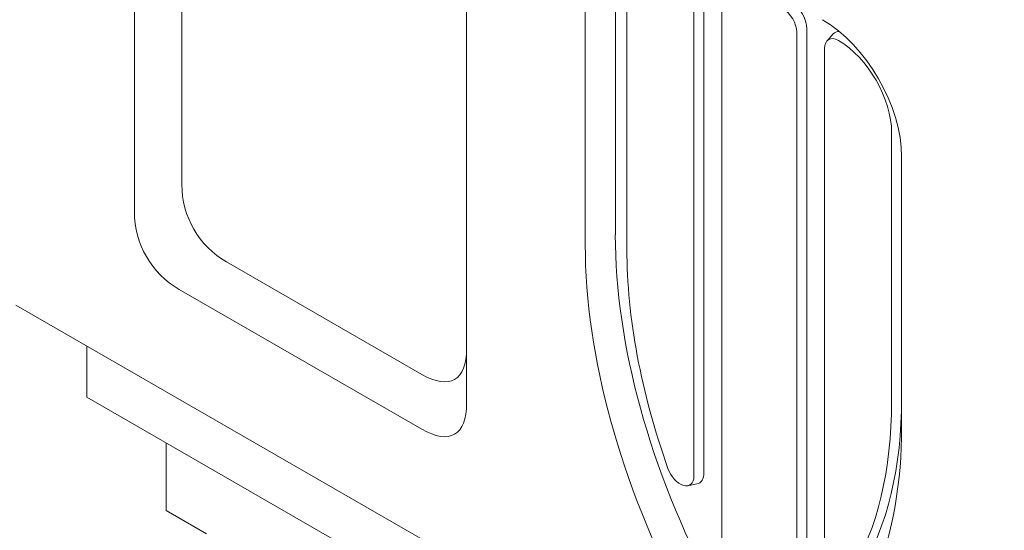
# Model space of a CAD drawing. Units: millimetres. Extents: x 67728 to 87290, y -18082 to -13904.
# Drawn here: x 72639 to 72991, y -14617 to -14434 of the extents above; entities that cross this region are included whole.
import ezdxf

# ---------------------------------------------------------------- set-up
doc = ezdxf.new("R2010")
doc.units = ezdxf.units.MM
doc.layers.add('DUENN-18', color=7, linetype='Continuous', lineweight=18)

msp = doc.modelspace()

# ---------------------------------------------------------------- linework, layer by layer
at = {"layer": 'DUENN-18'}
for p, q in [((72679.89, -14503.05), (72679.89, -14311.14)), ((72696.86, -14320.95), (72696.86, -14493.24)), ((72798.68, -14379.55), (72798.68, -14571.46)), ((72851.87, -14511.22), (72851.87, -14414.61)), ((72879.95, -14417.68), (72879.95, -14597.54)), ((72883.53, -14416.49), (72883.53, -14596.35)), ((72841.11, -14514.79), (72841.11, -14418.18)), ((72856.01, -14516.34), (72856.01, -14420.25)), ((72889.95, -14629.46), (72889.95, -14423.44)), ((72916.72, -14438.86), (72916.72, -14644.88)), ((72920.3, -14437.67), (72920.3, -14643.69)), ((72927.56, -14441.92), (72929.76, -14439.44)), ((72926.72, -14624.48), (72926.72, -14444.62)), ((72950.66, -14474.75), (72950.66, -14570.85)), ((72954.24, -14483.33), (72954.24, -14579.94)), ((72712.86, -14520.96), (72782.68, -14561.17)), ((72782.68, -14580.75), (72695.89, -14530.77)), ((73010.81, -14751.36), (72637.46, -14536.36)), ((72662.92, -14569.34), (72662.92, -14551.02)), ((72662.92, -14569.34), (72985.36, -14755.02)), ((72691.2, -14585.62), (72691.2, -14609.86)), ((72877.78, -14601), (72881.04, -14600.34)), ((72705.66, -14618.22), (72691.2, -14609.86))]:
    msp.add_line(p, q, dxfattribs=at)
for centre, major_axis, ratio, start_param, end_param in [((72914.65, -14434.41), (3.99, -6.93), 0.578093, 0.787332, 2.358128), ((72911.82, -14436.04), (3.46, -6), 0.578093, 0.787332, 2.358128), ((72925.96, -14467.05), (19.96, -34.66), 0.578093, 0.787332, 2.358128), ((72934.44, -14445.81), (-3.99, 6.93), 0.578093, 5.964508, 6.474179), ((72931.62, -14447.44), (-3.46, 6), 0.578093, 5.499721, 7.070517), ((72931.62, -14463.79), (13.44, -23.34), 0.578093, 0.787332, 2.358128), ((72728.86, -14493.17), (-16.02, -27.77), 0.997429, 5.236824, 6.284022), ((72711.89, -14502.98), (-16.02, -27.77), 0.997429, 5.236824, 6.284022), ((72991.01, -14591.35), (-98.2, 170.53), 0.578093, 0.787332, 1.510066), ((72982.53, -14596.23), (-99.81, 173.32), 0.578093, 0.787332, 1.510066), ((72988.18, -14592.46), (-93.28, 161.99), 0.578093, 0.787332, 1.263214), ((72766.68, -14514.95), (27.7, -48.01), 0.333763, 5.760423, 6.807621), ((72766.68, -14534.54), (27.7, -48.01), 0.333763, 5.760423, 6.807621), ((72818.48, -14494.73), (93.28, -161.99), 0.578093, 0.31145, 0.787332), ((72821.31, -14493.1), (93.82, -162.92), 0.578093, 0.31145, 0.787332), ((72812.82, -14498.5), (99.81, -173.32), 0.578093, 0.064598, 0.787332), ((72875.05, -14594.72), (3.46, -6), 0.578093, 4.404807, 7.070517), ((72877.88, -14593.09), (3.99, -6.93), 0.578093, 6.092192, 7.070517)]:
    msp.add_ellipse(centre, major_axis=major_axis, ratio=ratio, start_param=start_param, end_param=end_param, dxfattribs=at)

doc.saveas('drawing.dxf')
